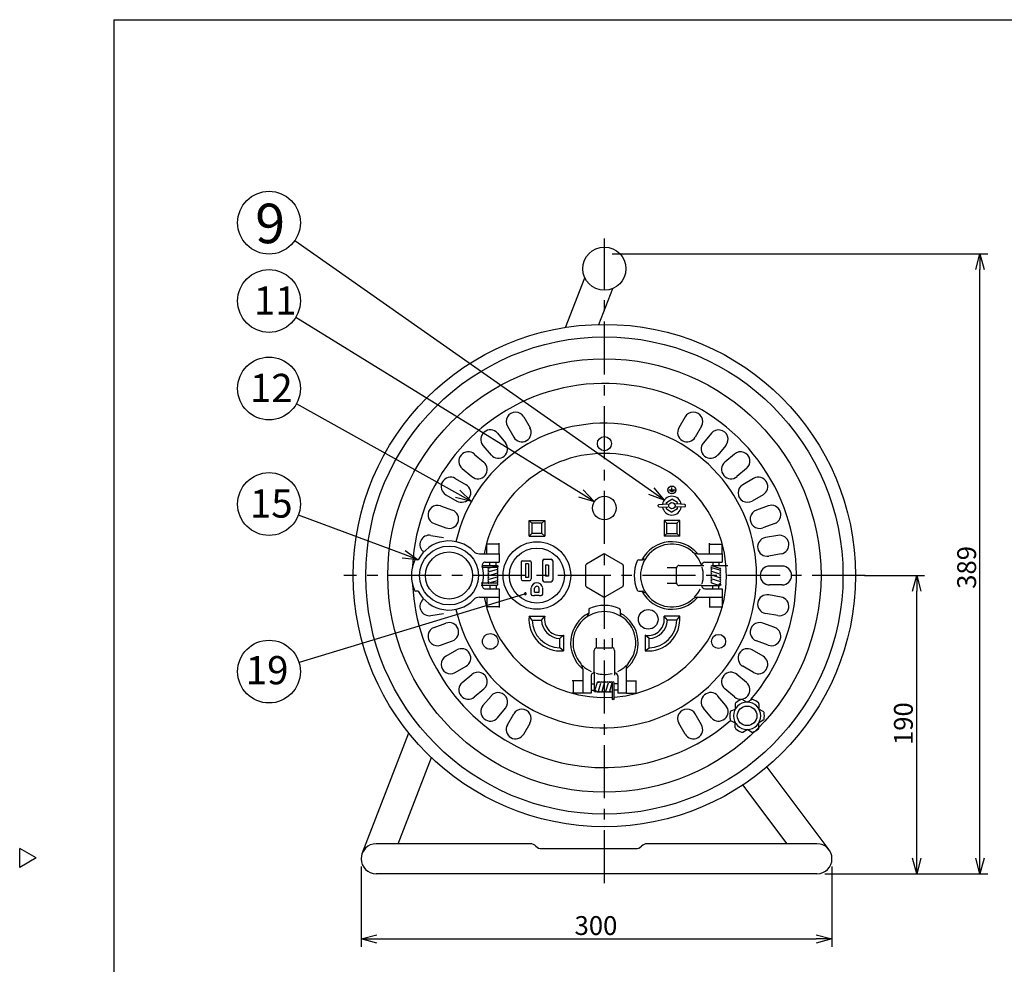
# Model space of a CAD drawing. Extents: x -205 to 200, y -141 to 138.
# Drawn here: x -205 to -48, y -12 to 138 of the extents above; entities that cross this region are included whole.
import ezdxf

# ---------------------------------------------------------------- set-up
doc = ezdxf.new("R2010")
doc.units = 0
doc.header["$LTSCALE"] = 6.750431
doc.header["$MEASUREMENT"] = 0
doc.linetypes.add('CENTER', pattern=[2, 1.25, -0.25, 0.25, -0.25])
doc.layers.get('0').update_dxf_attribs({"linetype": 'CONTINUOUS'})
doc.styles.get("Standard").update_dxf_attribs({"font": 'TXT', "bigfont": 'BIGFONT'})
doc.styles.add('高4.5', font='txt.shx', dxfattribs={"height": 4.5, "bigfont": 'bigfont.shx'})
doc.styles.add('高6.3', font='txt.shx', dxfattribs={"height": 6.3, "bigfont": 'bigfont.shx'})

msp = doc.modelspace()

# ---------------------------------------------------------------- linework, layer by layer
at = {"color": 3}
for p, q in [((-190, 138.5), (-190, -135.5)), ((-190, 138.5), (200, 138.5)), ((-118.04, 89.5), (-114.99, 97.39)), ((-112.74, 89.97), (-110.54, 95.67)), ((-101.99, 61.36), (-101.99, 61.61)), ((-131.79, 53.44), (-128.62, 53.44)), ((-128.62, 53.44), (-128.62, 52.11)), ((-111.99, 53.37), (-114.74, 51.79)), ((-111.74, 53.37), (-108.99, 51.79)), ((-97.01, 53.44), (-93.12, 53.44)), ((-93.12, 53.44), (-93.12, 52.11)), ((-141.52, 52.48), (-141.91, 52.48)), ((-130.84, 52.11), (-128.62, 52.11)), ((-106.41, 52.48), (-105.81, 52.48)), ((-95.86, 52.11), (-93.12, 52.11)), ((-114.87, 51.57), (-114.87, 48.39)), ((-108.87, 51.57), (-108.87, 48.39)), ((-101.87, 51.23), (-100.36, 51.23)), ((-100.37, 48.79), (-100.37, 51.17)), ((-99.94, 51.59), (-96.01, 51.59)), ((-100.36, 48.73), (-101.87, 48.73)), ((-141.52, 47.48), (-141.91, 47.48)), ((-130.84, 47.86), (-128.62, 47.86)), ((-128.62, 47.86), (-128.62, 46.52)), ((-114.74, 48.18), (-111.99, 46.59)), ((-108.99, 48.18), (-111.74, 46.59)), ((-106.41, 47.48), (-105.81, 47.48)), ((-96.36, 48.37), (-99.94, 48.37)), ((-95.86, 47.86), (-93.12, 47.86)), ((-93.12, 47.86), (-93.12, 46.52)), ((-131.79, 46.52), (-128.62, 46.52)), ((-97.01, 46.52), (-93.12, 46.52)), ((-114.37, 44.52), (-114.37, 43.92)), ((-109.37, 44.52), (-109.37, 43.92)), ((-113.12, 38.48), (-113.12, 39.98)), ((-110.62, 39.98), (-110.62, 38.48)), ((-113.48, 34.48), (-113.48, 38.06)), ((-113.06, 38.48), (-110.68, 38.48)), ((-110.26, 38.06), (-110.26, 34.12)), ((-115.33, 35.13), (-115.33, 31.23)), ((-108.41, 35.13), (-108.41, 31.23)), ((-113.99, 33.98), (-113.99, 31.23)), ((-109.74, 33.98), (-109.74, 31.23)), ((-113.99, 31.23), (-115.33, 31.23)), ((-108.41, 31.23), (-109.74, 31.23)), ((-89.84, 30.2), (-89.14, 29.8)), ((-88.44, 30.2), (-89.14, 29.8)), ((-91.67, 28.43), (-91.02, 28.71)), ((-91.02, 29.52), (-91.02, 28.71)), ((-87.26, 29.52), (-87.26, 28.71)), ((-86.56, 28.31), (-87.26, 28.71)), ((-91.67, 26.83), (-91.02, 26.54)), ((-86.56, 26.95), (-87.26, 26.54)), ((-91.02, 25.73), (-91.02, 26.54)), ((-89.84, 25.05), (-89.14, 25.46)), ((-88.44, 25.05), (-89.14, 25.46)), ((-87.26, 25.73), (-87.26, 26.54)), ((-150.45, 5.73), (-143.03, 24.91)), ((-144.74, 7.26), (-139.43, 20.99)), ((-85.99, 19.48), (-76.1, 6.3)), ((-82.78, 7.26), (-89.81, 16.62)), ((-202.4, 5), (-205, 6.5)), ((-205, 3.5), (-205, 6.5)), ((-123.68, 7.26), (-148.23, 7.26)), ((-121.87, 6.48), (-106.87, 6.48)), ((-78.01, 7.26), (-105.06, 7.26)), ((-202.4, 5), (-205, 3.5)), ((-78.01, 2.48), (-148.23, 2.48))]:
    msp.add_line(p, q, dxfattribs=at)
at = {"color": 7, "linetype": 'CENTER'}
for p, q in [((-111.87, 1), (-111.87, 103.67)), ((-70.35, 49.98), (-153.39, 49.98))]:
    msp.add_line(p, q, dxfattribs=at)
for p, q in [((-104.39, 63.41), (-161.2, 103.3)), ((-110.62, 101.23), (-50.8, 101.23)), ((-52.05, 4.98), (-52.05, 98.73)), ((-115.59, 63.03), (-161.04, 91.08)), ((-135.23, 63.01), (-160.92, 77.33)), ((-143.86, 53.36), (-160.61, 59.61)), ((-70.44, 49.98), (-60.87, 49.98)), ((-124.46, 47.07), (-160.51, 36.14)), ((-62.12, 4.98), (-62.12, 47.48)), ((-150.61, 3.62), (-150.61, -9.14)), ((-75.62, 3.62), (-75.62, -9.14)), ((-76.76, 2.48), (-50.8, 2.48)), ((-76.76, 2.48), (-60.87, 2.48)), ((-148.11, -7.89), (-78.12, -7.89))]:
    msp.add_line(p, q)
at = {"color": 0, "linetype": 'ByBlock', "lineweight": -2}
for p, q in [((-52.72, 98.73), (-52.05, 101.23)), ((-52.05, 101.23), (-51.38, 98.73)), ((-52.05, 101.23), (-52.05, 98.73)), ((-133.05, 61.79), (-135.23, 63.01)), ((-134.91, 63.59), (-133.05, 61.79)), ((-113.46, 61.72), (-115.59, 63.03)), ((-115.24, 63.6), (-113.46, 61.72)), ((-102.35, 61.97), (-104.78, 62.86)), ((-102.35, 61.97), (-104.39, 63.41)), ((-104.01, 63.95), (-102.35, 61.97)), ((-133.05, 61.79), (-135.56, 62.42)), ((-113.46, 61.72), (-115.94, 62.46)), ((-141.52, 52.48), (-143.86, 53.36)), ((-143.62, 53.98), (-141.52, 52.48)), ((-141.52, 52.48), (-144.09, 52.73)), ((-62.79, 47.48), (-62.12, 49.98)), ((-62.12, 49.98), (-61.45, 47.48)), ((-62.12, 49.98), (-62.12, 47.48)), ((-62.12, 2.48), (-62.79, 4.98)), ((-61.45, 4.98), (-62.12, 2.48)), ((-62.12, 2.48), (-62.12, 4.98)), ((-52.05, 2.48), (-52.72, 4.98)), ((-51.38, 4.98), (-52.05, 2.48)), ((-52.05, 2.48), (-52.05, 4.98)), ((-150.61, -7.89), (-148.11, -7.23)), ((-78.12, -7.23), (-75.62, -7.89)), ((-148.11, -8.56), (-150.61, -7.89)), ((-150.61, -7.89), (-148.11, -7.89)), ((-75.62, -7.89), (-78.12, -8.56)), ((-75.62, -7.89), (-78.12, -7.89))]:
    msp.add_line(p, q, dxfattribs=at)
at = {"color": 7}
for p, q in [((-127.32, 73.75), (-126.32, 72.02)), ((-124.72, 75.25), (-123.72, 73.52)), ((-99.01, 75.25), (-100.01, 73.52)), ((-96.42, 73.75), (-97.42, 72.02)), ((-128.92, 72.63), (-127.63, 71.1)), ((-94.82, 72.63), (-96.11, 71.1)), ((-131.21, 70.7), (-129.93, 69.17)), ((-92.52, 70.7), (-93.81, 69.17)), ((-132.59, 69.33), (-131.06, 68.04)), ((-91.15, 69.33), (-92.68, 68.04)), ((-134.52, 67.03), (-132.99, 65.74)), ((-89.22, 67.03), (-90.75, 65.74)), ((-135.63, 65.43), (-133.9, 64.43)), ((-88.1, 65.43), (-89.83, 64.43)), ((-137.13, 62.84), (-135.4, 61.84)), ((-101.62, 63.61), (-100.62, 63.61)), ((-101.47, 63.48), (-100.76, 63.48)), ((-101.24, 63.36), (-100.99, 63.36)), ((-101.12, 63.61), (-101.12, 64.02)), ((-86.6, 62.84), (-88.33, 61.84)), ((-103.19, 61.28), (-101.75, 61.38)), ((-101.99, 61.61), (-101.12, 62.12)), ((-100.24, 61.61), (-101.12, 62.12)), ((-99.05, 61.28), (-100.49, 61.38)), ((-100.24, 61.36), (-100.24, 61.61)), ((-137.96, 61.07), (-136.08, 60.39)), ((-103.31, 61.04), (-103.31, 61.16)), ((-103.19, 60.91), (-101.75, 60.84)), ((-101.99, 60.6), (-101.99, 60.85)), ((-101.99, 60.6), (-101.12, 60.09)), ((-100.24, 60.6), (-101.12, 60.09)), ((-99.05, 60.91), (-100.49, 60.84)), ((-100.24, 60.6), (-100.24, 60.85)), ((-98.93, 61.04), (-98.93, 61.16)), ((-85.78, 61.07), (-87.66, 60.39)), ((-138.98, 58.25), (-137.1, 57.57)), ((-123.43, 58.29), (-123.87, 58.73)), ((-123.87, 58.73), (-121.37, 58.73)), ((-123.87, 56.23), (-123.87, 58.73)), ((-123.43, 58.29), (-123.43, 56.67)), ((-121.81, 58.29), (-123.43, 58.29)), ((-121.81, 58.29), (-121.37, 58.73)), ((-121.81, 56.67), (-121.81, 58.29)), ((-121.37, 58.73), (-121.37, 56.23)), ((-102.37, 58.73), (-102.37, 56.23)), ((-99.87, 58.73), (-102.37, 58.73)), ((-101.93, 58.29), (-102.37, 58.73)), ((-101.93, 56.67), (-101.93, 58.29)), ((-101.93, 58.29), (-100.31, 58.29)), ((-100.31, 58.29), (-99.87, 58.73)), ((-100.31, 58.29), (-100.31, 56.67)), ((-99.87, 56.23), (-99.87, 58.73)), ((-84.75, 58.25), (-86.63, 57.57)), ((-123.43, 56.67), (-123.87, 56.23)), ((-121.81, 56.67), (-123.43, 56.67)), ((-121.81, 56.67), (-121.37, 56.23)), ((-101.93, 56.67), (-102.37, 56.23)), ((-101.93, 56.67), (-100.31, 56.67)), ((-100.31, 56.67), (-99.87, 56.23)), ((-139.49, 56.37), (-137.52, 56.03)), ((-130.62, 53.48), (-130.62, 55.11)), ((-128.62, 54.98), (-130.62, 54.98)), ((-128.62, 53.48), (-128.62, 55.11)), ((-123.87, 56.23), (-121.37, 56.23)), ((-99.87, 56.23), (-102.37, 56.23)), ((-95.12, 53.48), (-95.12, 55.11)), ((-95.12, 54.98), (-93.12, 54.98)), ((-93.12, 53.48), (-93.12, 55.11)), ((-84.25, 56.37), (-86.22, 56.03)), ((-83.73, 53.42), (-85.7, 53.07)), ((-130.12, 51.59), (-130.12, 52.11)), ((-129.12, 51.59), (-129.12, 52.11)), ((-125.14, 52.09), (-125.14, 49.44)), ((-124.89, 52.34), (-123.77, 52.34)), ((-124.44, 51.86), (-124.44, 49.68)), ((-123.97, 51.86), (-124.44, 51.86)), ((-123.97, 51.86), (-123.97, 49.68)), ((-123.52, 52.09), (-123.52, 49.44)), ((-121.72, 52.31), (-121.72, 49.23)), ((-121.47, 52.56), (-120.34, 52.56)), ((-120.09, 52.31), (-120.09, 49.23)), ((-94.62, 52.11), (-94.62, 51.52)), ((-93.62, 52.11), (-93.62, 51.52)), ((-131.34, 51.59), (-128.97, 51.59)), ((-131.28, 51.29), (-128.97, 51.29)), ((-130.32, 51.14), (-129.02, 51.59)), ((-128.97, 50.34), (-130.27, 49.94)), ((-128.97, 50.94), (-130.22, 50.55)), ((-120.79, 51.64), (-121.27, 51.64)), ((-121.27, 51.64), (-121.27, 49.89)), ((-120.79, 51.64), (-120.79, 49.89)), ((-92.22, 51.52), (-94.77, 51.52)), ((-93.47, 51.12), (-94.77, 51.52)), ((-93.47, 50.82), (-94.77, 51.22)), ((-93.47, 50.22), (-94.77, 50.62)), ((-83.56, 51.48), (-85.56, 51.48)), ((-128.95, 48.75), (-131.52, 48.74)), ((-128.97, 49.74), (-130.27, 49.34)), ((-128.97, 49.14), (-130.27, 48.74)), ((-124.89, 49.19), (-123.77, 49.19)), ((-123.97, 49.68), (-124.44, 49.68)), ((-121.47, 48.98), (-120.34, 48.98)), ((-120.79, 49.89), (-121.27, 49.89)), ((-94.82, 48.83), (-93.52, 48.38)), ((-93.47, 49.62), (-94.77, 50.02)), ((-93.47, 49.02), (-94.72, 49.41)), ((-131.52, 48.44), (-128.97, 48.44)), ((-130.12, 48.44), (-130.12, 47.86)), ((-129.12, 48.44), (-129.12, 47.86)), ((-123.54, 47.02), (-123.54, 47.99)), ((-122.99, 47.32), (-122.99, 47.96)), ((-122.99, 47.32), (-122.24, 47.32)), ((-122.24, 47.32), (-122.24, 47.96)), ((-121.69, 47.02), (-121.69, 47.98)), ((-96.36, 48.37), (-93.47, 48.37)), ((-94.62, 47.86), (-94.62, 48.37)), ((-93.62, 47.86), (-93.62, 48.37)), ((-83.56, 48.48), (-85.56, 48.48)), ((-130.62, 46.48), (-130.62, 44.86)), ((-128.62, 46.48), (-128.62, 44.86)), ((-123.29, 46.77), (-122.99, 46.77)), ((-122.24, 46.77), (-122.99, 46.77)), ((-122.24, 46.77), (-121.94, 46.77)), ((-95.12, 46.48), (-95.12, 44.86)), ((-93.12, 46.48), (-93.12, 44.86)), ((-83.73, 46.54), (-85.7, 46.89)), ((-139.49, 43.59), (-137.52, 43.94)), ((-128.62, 44.98), (-130.62, 44.98)), ((-95.12, 44.98), (-93.12, 44.98)), ((-84.25, 43.59), (-86.22, 43.94)), ((-138.98, 41.71), (-137.1, 42.39)), ((-123.4, 42.87), (-123.87, 43.48)), ((-123.87, 43.48), (-121.37, 43.48)), ((-123.4, 42.87), (-121.91, 42.87)), ((-121.91, 42.87), (-121.38, 43.48)), ((-99.87, 43.48), (-102.37, 43.48)), ((-101.83, 42.87), (-102.36, 43.48)), ((-100.34, 42.87), (-101.83, 42.87)), ((-100.34, 42.87), (-99.86, 43.48)), ((-84.75, 41.71), (-86.63, 42.39)), ((-137.96, 38.89), (-136.08, 39.57)), ((-118.98, 39.94), (-118.37, 40.47)), ((-118.98, 38.45), (-118.98, 39.94)), ((-118.37, 40.48), (-118.37, 37.98)), ((-105.37, 40.48), (-105.37, 37.98)), ((-104.76, 39.94), (-105.37, 40.47)), ((-104.76, 38.45), (-104.76, 39.94)), ((-85.78, 38.89), (-87.66, 39.57)), ((-137.13, 37.13), (-135.4, 38.13)), ((-118.37, 37.98), (-118.98, 38.45)), ((-105.37, 37.98), (-104.76, 38.45)), ((-86.6, 37.13), (-88.33, 38.13)), ((-135.63, 34.53), (-133.9, 35.53)), ((-88.1, 34.53), (-89.83, 35.53)), ((-134.52, 32.93), (-132.99, 34.22)), ((-115.37, 33.23), (-116.99, 33.23)), ((-116.87, 33.23), (-116.87, 31.23)), ((-113.48, 34.48), (-113.48, 31.58)), ((-108.37, 33.23), (-106.74, 33.23)), ((-106.87, 33.23), (-106.87, 31.23)), ((-89.22, 32.93), (-90.75, 34.22)), ((-132.59, 30.64), (-131.06, 31.92)), ((-113.99, 32.73), (-113.48, 32.73)), ((-113.99, 31.73), (-113.48, 31.73)), ((-113.02, 32.93), (-113.47, 31.63)), ((-112.83, 31.58), (-112.44, 32.84)), ((-112.23, 31.58), (-111.83, 32.88)), ((-111.63, 31.58), (-111.23, 32.88)), ((-111.03, 31.58), (-110.63, 32.88)), ((-110.63, 32.9), (-110.63, 30.33)), ((-110.33, 30.33), (-110.33, 32.88)), ((-109.74, 32.73), (-110.33, 32.73)), ((-109.74, 31.73), (-110.33, 31.73)), ((-91.15, 30.64), (-92.68, 31.92)), ((-131.21, 29.26), (-129.93, 30.79)), ((-115.37, 31.23), (-116.99, 31.23)), ((-108.37, 31.23), (-106.74, 31.23)), ((-92.52, 29.26), (-93.81, 30.79)), ((-128.92, 27.33), (-127.63, 28.86)), ((-94.82, 27.33), (-96.11, 28.86)), ((-127.32, 26.22), (-126.32, 27.95)), ((-96.42, 26.22), (-97.42, 27.95)), ((-124.72, 24.72), (-123.72, 26.45)), ((-99.01, 24.72), (-100.01, 26.45))]:
    msp.add_line(p, q, dxfattribs=at)
for centre, radius in [((-165.29, 106.17), 5), ((-165.29, 93.7), 5), ((-165.29, 79.77), 5), ((-111.87, 49.98), 34.51), ((-111.87, 70.98), 1.12), ((-165.29, 61.36), 5), ((-101.12, 63.61), 0.625), ((-101.12, 61.11), 0.5), ((-136.62, 49.98), 4.69), ((-136.62, 49.98), 3.75), ((-122.62, 49.98), 4.38), ((-128.97, 51.44), 0.15), ((-93.47, 48.52), 0.15), ((-104.89, 43), 1.56), ((-165.29, 34.68), 5), ((-130.05, 39.48), 1.25), ((-93.68, 39.48), 1.12), ((-113.33, 31.58), 0.15), ((-110.48, 30.33), 0.15), ((-89.14, 27.63), 1.56)]:
    msp.add_circle(centre, radius, dxfattribs=at)
at = {"color": 3}
for centre, radius in [((-111.87, 98.84), 3.44), ((-111.87, 49.98), 40), ((-111.87, 49.98), 38), ((-111.87, 60.73), 1.88), ((-122.62, 49.98), 5.38)]:
    msp.add_circle(centre, radius, dxfattribs=at)
at = {"color": 7}
for centre, radius, start, end in [((-111.87, 49.98), 30.59, 319.7339, 177.1501), ((-126.02, 74.5), 1.5, 30, 210), ((-97.71, 74.5), 1.5, 330, 150), ((-130.06, 71.67), 1.5, 40, 220), ((-125.02, 72.77), 1.5, 210, 30), ((-98.71, 72.77), 1.5, 150, 330), ((-93.67, 71.67), 1.5, 320, 140), ((-128.78, 70.14), 1.5, 220, 40), ((-94.96, 70.14), 1.5, 140, 320), ((-133.55, 68.18), 1.5, 50, 230), ((-111.87, 49.98), 19.44, 274.5368, 169.7389), ((-90.18, 68.18), 1.5, 310, 130), ((-132.02, 66.89), 1.5, 230, 50), ((-91.71, 66.89), 1.5, 130, 310), ((-136.38, 64.14), 1.5, 60, 240), ((-134.65, 63.14), 1.5, 240, 60), ((-89.08, 63.14), 1.5, 120, 300), ((-87.35, 64.14), 1.5, 300, 120), ((-138.47, 59.66), 1.5, 70, 250), ((-103.18, 61.16), 0.125, 93.8833, 180), ((-101.12, 61.11), 1.5, 8.2731, 171.7269), ((-99.06, 61.16), 0.125, 0, 86.1167), ((-85.27, 59.66), 1.5, 290, 110), ((-136.59, 58.98), 1.5, 250, 70), ((-103.18, 61.04), 0.125, 180, 267.0343), ((-101.12, 61.11), 1.5, 188.5879, 351.4121), ((-99.06, 61.04), 0.125, 272.9657, 0), ((-87.15, 58.98), 1.5, 110, 290), ((-139.75, 54.9), 1.5, 80, 232.3682), ((-101.12, 49.98), 5.38, 40.1049, 152.2823), ((-85.96, 54.55), 1.5, 100, 280), ((-83.99, 54.9), 1.5, 280, 100), ((-124.89, 52.09), 0.25, 90, 180), ((-123.77, 52.09), 0.25, 0, 90), ((-121.47, 52.31), 0.25, 90, 180), ((-120.34, 52.31), 0.25, 0, 90), ((-130.27, 50.99), 0.15, 90, 270), ((-130.27, 50.69), 0.15, 90, 270), ((-130.27, 50.39), 0.15, 90, 270), ((-130.27, 50.09), 0.15, 90, 270), ((-128.97, 51.09), 0.15, 270, 90), ((-128.97, 50.79), 0.15, 270, 90), ((-128.97, 50.49), 0.15, 270, 90), ((-128.97, 50.19), 0.15, 270, 90), ((-94.77, 51.37), 0.15, 90, 270), ((-94.77, 51.07), 0.15, 90, 270), ((-94.77, 50.77), 0.15, 90, 270), ((-94.77, 50.47), 0.15, 90, 270), ((-94.77, 50.17), 0.15, 90, 270), ((-93.47, 50.97), 0.15, 270, 90), ((-93.47, 50.67), 0.15, 270, 90), ((-93.47, 50.37), 0.15, 270, 90), ((-93.47, 50.07), 0.15, 270, 90), ((-85.56, 49.98), 1.5, 90, 270), ((-83.56, 49.98), 1.5, 270, 90), ((-130.27, 49.79), 0.15, 90, 270), ((-130.27, 49.49), 0.15, 90, 270), ((-130.27, 49.19), 0.15, 90, 270), ((-130.27, 48.89), 0.15, 90, 270), ((-128.97, 49.89), 0.15, 270, 90), ((-128.97, 49.59), 0.15, 270, 90), ((-128.97, 49.29), 0.15, 270, 90), ((-128.97, 48.99), 0.15, 270, 90), ((-128.97, 48.59), 0.15, 270, 90), ((-124.89, 49.44), 0.25, 180, 270), ((-123.77, 49.44), 0.25, 270, 0), ((-122.62, 47.89), 0.932, 9.1478, 171.5503), ((-121.47, 49.23), 0.25, 180, 270), ((-120.34, 49.23), 0.25, 270, 0), ((-94.77, 49.87), 0.15, 90, 270), ((-94.77, 49.57), 0.15, 90, 270), ((-94.77, 49.27), 0.15, 90, 270), ((-94.77, 48.97), 0.15, 90, 270), ((-93.47, 49.77), 0.15, 270, 90), ((-93.47, 49.47), 0.15, 270, 90), ((-93.47, 49.17), 0.15, 270, 90), ((-93.47, 48.87), 0.15, 270, 90), ((-111.87, 49.98), 30.59, 182.8499, 311.0462), ((-122.62, 47.89), 0.382, 11.2956, 168.7044), ((-101.12, 49.98), 5.38, 207.7177, 319.8951), ((-139.75, 45.07), 1.5, 127.6318, 280), ((-111.87, 49.98), 19.44, 190.2611, 273.6499), ((-123.29, 47.02), 0.25, 180, 270), ((-121.94, 47.02), 0.25, 270, 0), ((-85.96, 45.41), 1.5, 80, 260), ((-83.99, 45.07), 1.5, 260, 80), ((-111.87, 39.23), 5.38, 117.7177, 229.8953), ((-111.87, 39.23), 5.38, 310.1047, 62.2823), ((-136.59, 40.98), 1.5, 290, 110), ((-118.85, 43), 5.04, 174.5087, 275.4913), ((-118.85, 43), 4.55, 181.5841, 268.4159), ((-118.85, 43), 3.06, 182.3531, 267.6469), ((-118.85, 43), 2.57, 169.1745, 280.8255), ((-104.89, 43), 2.57, 259.1745, 10.8255), ((-104.89, 43), 5.04, 264.5087, 5.4913), ((-104.89, 43), 4.55, 271.5841, 358.4159), ((-104.89, 43), 3.06, 272.3531, 357.6469), ((-87.15, 40.98), 1.5, 70, 250), ((-138.47, 40.3), 1.5, 110, 290), ((-85.27, 40.3), 1.5, 250, 70), ((-134.65, 36.83), 1.5, 300, 120), ((-89.08, 36.83), 1.5, 60, 240), ((-136.38, 35.83), 1.5, 120, 300), ((-87.35, 35.83), 1.5, 240, 60), ((-132.02, 33.07), 1.5, 310, 130), ((-91.71, 33.07), 1.5, 50, 230), ((-133.55, 31.79), 1.5, 130, 310), ((-112.88, 32.88), 0.15, 0, 180), ((-112.58, 32.88), 0.15, 0, 180), ((-112.28, 32.88), 0.15, 0, 180), ((-111.98, 32.88), 0.15, 0, 180), ((-111.68, 32.88), 0.15, 0, 180), ((-111.38, 32.88), 0.15, 0, 180), ((-111.08, 32.88), 0.15, 0, 180), ((-110.78, 32.88), 0.15, 0, 180), ((-110.48, 32.88), 0.15, 0, 180), ((-90.18, 31.79), 1.5, 230, 50), ((-112.98, 31.58), 0.15, 180, 0), ((-112.68, 31.58), 0.15, 180, 0), ((-112.38, 31.58), 0.15, 180, 0), ((-112.08, 31.58), 0.15, 180, 0), ((-111.78, 31.58), 0.15, 180, 0), ((-111.48, 31.58), 0.15, 180, 0), ((-111.18, 31.58), 0.15, 180, 0), ((-110.88, 31.58), 0.15, 180, 0), ((-128.78, 29.83), 1.5, 320, 140), ((-94.96, 29.83), 1.5, 40, 220), ((-130.06, 28.3), 1.5, 140, 320), ((-125.02, 27.2), 1.5, 330, 150), ((-98.71, 27.2), 1.5, 30, 210), ((-93.67, 28.3), 1.5, 220, 40), ((-89.14, 27.63), 2.17, 0, 180), ((-89.14, 27.63), 2.17, 180, 0), ((-126.02, 25.47), 1.5, 150, 330), ((-97.71, 25.47), 1.5, 210, 30)]:
    msp.add_arc(centre, radius, start, end, dxfattribs=at)
at = {"color": 3}
for centre, radius, start, end in [((-111.87, 49.98), 24.25, 192.8366, 167.1634), ((-136.62, 49.98), 5.5, 44.2786, 152.9643), ((-101.12, 49.98), 5, 48.9381, 311.0619), ((-131.79, 54.69), 1.25, 224.2786, 270), ((-111.87, 53.16), 0.25, 60, 120), ((-97.01, 54.69), 1.25, 228.9381, 270), ((-101.12, 49.98), 5, 18.8142, 43.8283), ((-136.62, 49.98), 6, 156.9643, 203.0357), ((-141.91, 52.23), 0.25, 90, 156.9643), ((-130.84, 51.61), 0.5, 90, 195.7139), ((-114.62, 51.57), 0.25, 120, 180), ((-109.12, 51.57), 0.25, 0, 60), ((-101.12, 49.98), 6, 156.9643, 203.0357), ((-106.41, 52.23), 0.25, 90, 156.9643), ((-105.81, 52.73), 0.25, 270, 329.6309), ((-101.12, 49.98), 5.19, 148.6925, 149.6309), ((-95.86, 51.61), 0.5, 90, 181.4325), ((-136.62, 49.98), 5.5, 344.2861, 15.7139), ((-99.94, 51.17), 0.425, 90, 180), ((-101.12, 49.98), 5, 344.7815, 15.2185), ((-99.94, 48.79), 0.425, 180, 270), ((-141.91, 47.73), 0.25, 203.0357, 270), ((-136.62, 49.98), 5.5, 207.0357, 315.7214), ((-130.84, 48.36), 0.5, 164.2861, 270), ((-114.62, 48.39), 0.25, 180, 240), ((-109.12, 48.39), 0.25, 300, 0), ((-106.41, 47.73), 0.25, 203.0357, 270), ((-105.81, 47.23), 0.25, 30.3691, 90), ((-101.12, 49.98), 5.19, 210.3691, 211.8963), ((-101.12, 49.98), 5, 316.1717, 334.8493), ((-95.86, 48.36), 0.5, 178.5675, 270), ((-131.79, 45.27), 1.25, 90, 135.7214), ((-111.87, 46.81), 0.25, 240, 300), ((-97.01, 45.27), 1.25, 90, 131.0619), ((-111.87, 39.23), 5, 318.9381, 221.0619), ((-114.62, 43.92), 0.25, 300.3691, 0), ((-114.12, 44.52), 0.25, 113.0357, 180), ((-111.87, 39.23), 6, 66.9643, 113.0357), ((-109.62, 44.52), 0.25, 0, 66.9643), ((-109.12, 43.92), 0.25, 180, 239.6309), ((-111.87, 39.23), 5.19, 120.3691, 121.8963), ((-111.87, 39.23), 5.19, 58.6925, 59.6309), ((-113.06, 38.06), 0.425, 90, 180), ((-110.68, 38.06), 0.425, 0, 90), ((-116.58, 35.13), 1.25, 0, 41.0619), ((-111.87, 39.23), 5, 226.1717, 244.8493), ((-111.87, 39.23), 5, 295.1507, 313.8283), ((-107.16, 35.13), 1.25, 138.9381, 180), ((-113.49, 33.98), 0.5, 72.8152, 180), ((-111.87, 39.23), 5, 254.7815, 284.4775), ((-110.24, 33.98), 0.5, 0, 91.4325), ((-89.14, 27.63), 2.75, 109.3293, 130.6707), ((-89.97, 29.99), 0.25, 60, 109.3293), ((-88.31, 29.99), 0.25, 70.6707, 120), ((-89.14, 27.63), 2.75, 49.3293, 70.6707), ((-89.14, 27.63), 2.75, 166.8214, 180), ((-91.57, 28.2), 0.25, 113.5845, 166.8214), ((-90.77, 29.52), 0.25, 130.6707, 180), ((-87.51, 29.52), 0.25, 0, 49.3293), ((-86.68, 28.09), 0.25, 10.6707, 60), ((-89.14, 27.63), 2.75, 180, 193.1786), ((-91.57, 27.06), 0.25, 193.1786, 246.4155), ((-86.68, 27.16), 0.25, 300, 349.3293), ((-89.14, 27.63), 2.75, 0, 10.6707), ((-89.14, 27.63), 2.75, 349.3293, 0), ((-90.77, 25.73), 0.25, 180, 229.3293), ((-89.14, 27.63), 2.75, 229.3293, 250.6707), ((-89.14, 27.63), 2.75, 289.3293, 310.6707), ((-87.51, 25.73), 0.25, 310.6707, 0), ((-89.97, 25.27), 0.25, 250.6707, 300), ((-88.31, 25.27), 0.25, 240, 289.3293), ((-148.23, 4.87), 2.39, 90, 270), ((-123.68, 6.01), 1.25, 43.6301, 90), ((-121.87, 7.73), 1.25, 223.6301, 270), ((-106.87, 7.73), 1.25, 270, 316.3699), ((-105.06, 6.01), 1.25, 90, 136.3699), ((-78.01, 4.87), 2.39, 270, 90)]:
    msp.add_arc(centre, radius, start, end, dxfattribs=at)
at = {"color": 0, "linetype": 'ByBlock'}
for start, end in [(16.8781, 196.8781), (196.8781, 16.8781)]:
    msp.add_arc((-124.46, 47.07), 0.156, start, end, dxfattribs=at)

# ---------------------------------------------------------------- texts
at = {"color": 4}
for s, height, style, p in [('9', 6.3, '高6.3', (-167.49, 102.9)), ('11', 4.5, '高4.5', (-167.71, 91.51)), ('12', 4.5, '高4.5', (-168.34, 77.6)), ('15', 4.5, '高4.5', (-168.34, 59.2)), ('19', 4.5, '高4.5', (-169, 32.65))]:
    msp.add_text(s, height=height, dxfattribs=dict(at, style=style)).set_placement(p)
for s, p in [('389', (-52.67, 47.86)), ('190', (-62.75, 22.98))]:
    msp.add_text(s, height=3, rotation=90, dxfattribs=at).set_placement(p)
msp.add_text('300', height=3, dxfattribs=at).set_placement((-116.62, -7.27))

doc.saveas('drawing.dxf')
